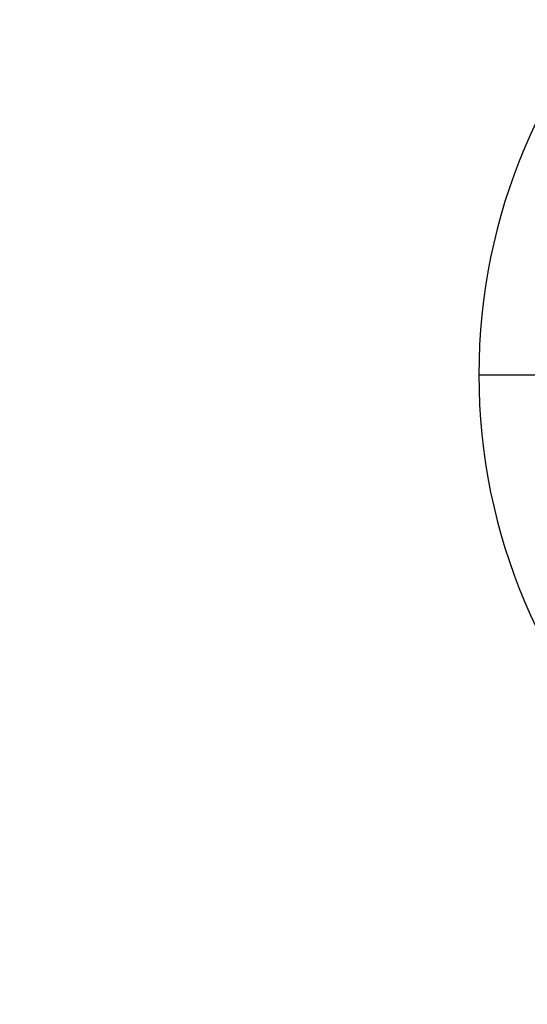
# Model space of a CAD drawing. Units: millimetres. Extents: x -320 to 320, y -320 to 320.
# Drawn here: x 211 to 222, y -147 to -127 of the extents above; entities that cross this region are included whole.
import ezdxf

# ---------------------------------------------------------------- set-up
doc = ezdxf.new("R2010")
doc.units = ezdxf.units.MM
doc.header["$MEASUREMENT"] = 0
for name, color, linetype, true_color in [('IGES level 1', 7, 'Continuous', 0xcad1ee), ('IGES level 2', 7, 'Continuous', 0xcad1ee), ('IGES level 21', 7, 'Continuous', 0xcad1ee), ('IGES level 3', 7, 'Continuous', 0xcad1ee), ('IGES level 31', 7, 'Continuous', 0xdbdbdb), ('IGES level 4', 7, 'Continuous', 0xcad1ee), ('IGES level 46', 7, 'Continuous', 0xdbdbdb)]:
    doc.layers.add(name, color=color, linetype=linetype, true_color=true_color)

msp = doc.modelspace()

# ---------------------------------------------------------------- linework, layer by layer
at = {"layer": 'IGES level 1'}
for centre, radius, end in [((0, 0, 7.201), 296.9, 360), ((0, 0, 9.207), 296.9, 360), ((0, 0, 9.207), 296.9, 360), ((0, 0, 7.201), 296.9, 0), ((0, 0, 8.204), 296.9, 360), ((0, 0, 7.201), 241.05, 0), ((0, 0, 9.207), 241.05, 0), ((0, 0, 7.201), 241.05, 0), ((0, 0, 9.207), 241.05, 360), ((0, 0, 8.204), 241.05, 360)]:
    msp.add_arc(centre, radius, 180, end, dxfattribs=at)
at = {"layer": 'IGES level 2'}
for centre, radius, end in [((0, 0, 53.224), 300, 360), ((0, 0, 53.224), 300, 360), ((0, 0, 6.224), 300, 0), ((0, 0, 29.724), 300, 360), ((0, 0, 6.224), 300, 360), ((0, 0, 53.224), 297, 0), ((0, 0, 6.224), 297, 0), ((0, 0, 6.224), 297, 0), ((0, 0, 53.224), 297, 360), ((0, 0, 29.724), 297, 360)]:
    msp.add_arc(centre, radius, 180, end, dxfattribs=at)
at = {"layer": 'IGES level 21'}
for p, q in [((221.191, -132.159, -35.799), (221.191, -132.159, -0.799)), ((220.961, -134.5, -35.799), (221.961, -134.5, -35.799))]:
    msp.add_line(p, q, dxfattribs=at)
for centre in [(232.961, -134.5, -0.799), (232.961, -134.5, -35.799), (232.961, -134.5, -0.799), (232.961, -134.5, -35.799), (232.961, -134.5, -18.299)]:
    msp.add_arc(centre, 12, 90, 270, dxfattribs=at)
at = {"layer": 'IGES level 21', "extrusion": (1.37232e-14, 1, -1.37232e-14)}
msp.add_arc((-225.961, -0.799, -134.5), 5, 0, 90, dxfattribs=at)
at = {"layer": 'IGES level 3'}
for centre, radius in [((0, 0, 50.224), 296.953), ((0, 0, 52.224), 296.953), ((0, 0, 51.224), 296.953), ((0, 0, 52.224), 241.004), ((0, 0, 50.224), 241.004), ((0, 0, 51.224), 241.004)]:
    msp.add_arc(centre, radius, 300.97435, 120, dxfattribs=at)
at = {"layer": 'IGES level 31'}
for centre, radius in [((0, 0, 53.224), 312), ((0, 0, -46.776), 312), ((0, 0, -46.776), 312), ((0, 0, 53.224), 312), ((0, 0, 3.224), 312), ((0, 0, 53.224), 310), ((0, 0, -46.776), 310), ((0, 0, 53.224), 310), ((0, 0, -46.776), 310), ((0, 0, 3.224), 310)]:
    msp.add_arc(centre, radius, 284.13971, 104.13971, dxfattribs=at)
at = {"layer": 'IGES level 4'}
for centre, radius, end in [((0, 0, 53.224), 241, 360), ((0, 0, 53.224), 241, 360), ((0, 0, 6.224), 241, 0), ((0, 0, 29.724), 241, 360), ((0, 0, 6.224), 241, 360), ((0, 0, 53.224), 238, 0), ((0, 0, 6.224), 238, 0), ((0, 0, 6.224), 238, 0), ((0, 0, 53.224), 238, 360), ((0, 0, 29.724), 238, 360)]:
    msp.add_arc(centre, radius, 180, end, dxfattribs=at)
at = {"layer": 'IGES level 46'}
for centre, radius in [((0, 0, 53.224), 228), ((0, 0, -46.776), 228), ((0, 0, -46.776), 228), ((0, 0, 53.224), 228), ((0, 0, 3.224), 228), ((0, 0, 53.224), 226), ((0, 0, -46.776), 226), ((0, 0, 53.224), 226), ((0, 0, -46.776), 226), ((0, 0, 3.224), 226)]:
    msp.add_arc(centre, radius, 283.02318, 103.02318, dxfattribs=at)

doc.saveas('drawing.dxf')
